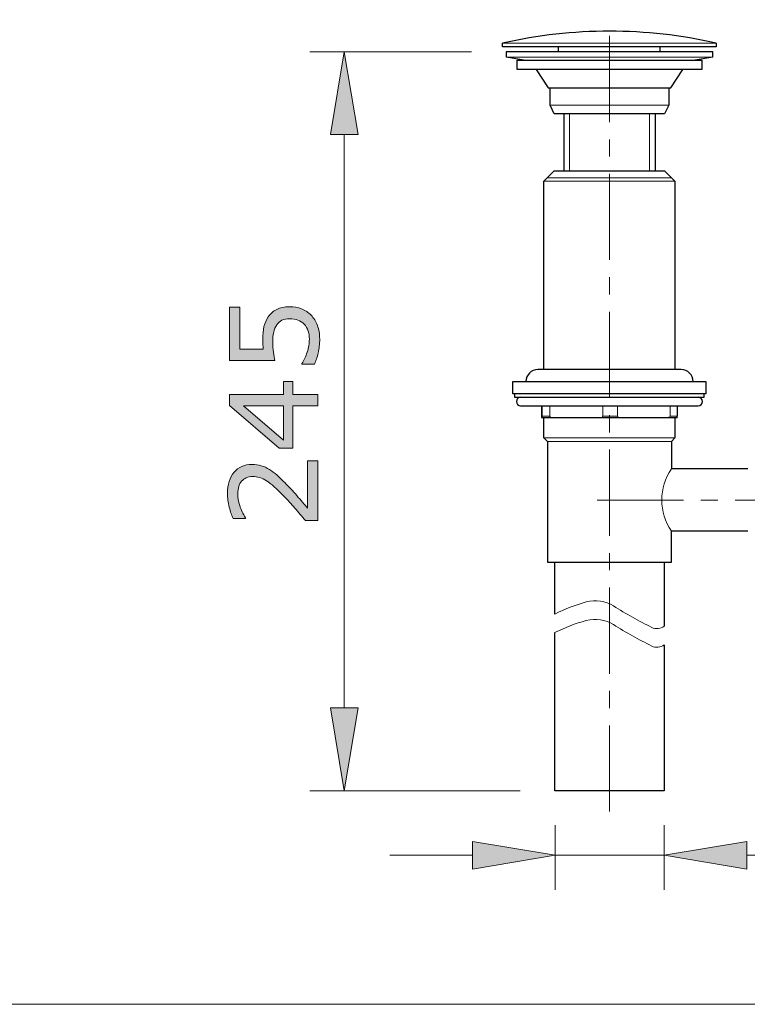
# Model space of a CAD drawing. Units: inches. Extents: x 5 to 63, y 5 to 46.9.
# Drawn here: x 27.7 to 38.2, y 5 to 19.3 of the extents above; entities that cross this region are included whole.
import ezdxf

# ---------------------------------------------------------------- set-up
doc = ezdxf.new("R2010")
doc.units = ezdxf.units.IN
doc.header["$MEASUREMENT"] = 0
doc.linetypes.add('CENTER', pattern=[2, 1.25, -0.25, 0.25, -0.25])
for name, color, linetype, lineweight in [('BENDA', 7, 'Continuous', 30), ('BIDANG', 7, 'Continuous', 13), ('center', 7, 'CENTER', 13), ('UKUR', 7, 'Continuous', 13)]:
    doc.layers.add(name, color=color, linetype=linetype, lineweight=lineweight)

msp = doc.modelspace()

# ---------------------------------------------------------------- hatches: boundary and pattern name
at = {"layer": 'UKUR'}
h = msp.add_hatch(color=256, dxfattribs=at)
h.dxf.hatch_style = 2
h.paths.add_polyline_path([(32.17, 17.631), (32.57, 17.631), (32.37, 18.831)])
h = msp.add_hatch(color=256, dxfattribs=at)
h.dxf.hatch_style = 2
edge = h.paths.add_edge_path()
edge.add_spline(control_points=[(31.578, 15.134), (31.638, 15.134), (31.695, 15.123), (31.75, 15.102), (31.804, 15.08), (31.85, 15.05), (31.887, 15.012), (31.928, 14.97), (31.958, 14.921), (31.98, 14.864), (32.001, 14.807), (32.013, 14.741), (32.013, 14.665), (32.013, 14.595), (32.005, 14.528), (31.99, 14.463), (31.976, 14.398), (31.958, 14.343), (31.937, 14.299), (31.937, 14.299), (31.756, 14.299), (31.756, 14.299), (31.756, 14.299), (31.756, 14.31), (31.756, 14.31), (31.785, 14.358), (31.811, 14.413), (31.832, 14.476), (31.853, 14.539), (31.863, 14.601), (31.863, 14.662), (31.863, 14.703), (31.857, 14.742), (31.846, 14.78), (31.834, 14.819), (31.814, 14.853), (31.786, 14.883), (31.761, 14.908), (31.731, 14.927), (31.697, 14.94), (31.662, 14.953), (31.623, 14.959), (31.577, 14.959), (31.533, 14.959), (31.496, 14.952), (31.465, 14.937), (31.435, 14.921), (31.41, 14.9), (31.392, 14.873), (31.37, 14.844), (31.355, 14.807), (31.346, 14.764), (31.337, 14.722), (31.332, 14.673), (31.332, 14.621), (31.332, 14.57), (31.336, 14.521), (31.343, 14.475), (31.35, 14.428), (31.357, 14.387), (31.363, 14.354), (31.363, 14.354), (30.703, 14.354), (30.703, 14.354), (30.703, 14.354), (30.703, 15.126), (30.703, 15.126), (30.703, 15.126), (30.853, 15.126), (30.853, 15.126), (30.853, 15.126), (30.853, 14.52), (30.853, 14.52), (30.853, 14.52), (31.195, 14.52), (31.195, 14.52), (31.192, 14.545), (31.191, 14.57), (31.189, 14.595), (31.188, 14.622), (31.188, 14.644), (31.188, 14.663), (31.188, 14.733), (31.194, 14.793), (31.205, 14.846), (31.217, 14.898), (31.238, 14.946), (31.268, 14.99), (31.299, 15.035), (31.34, 15.071), (31.39, 15.096), (31.44, 15.122), (31.503, 15.134), (31.578, 15.134)], knot_values=[0, 0, 0, 0, 1, 1, 1, 2, 2, 2, 3, 3, 3, 4, 4, 4, 5, 5, 5, 6, 6, 6, 7, 7, 7, 8, 8, 8, 9, 9, 9, 10, 10, 10, 11, 11, 11, 12, 12, 12, 13, 13, 13, 14, 14, 14, 15, 15, 15, 16, 16, 16, 17, 17, 17, 18, 18, 18, 19, 19, 19, 20, 20, 20, 21, 21, 21, 22, 22, 22, 23, 23, 23, 24, 24, 24, 25, 25, 25, 26, 26, 26, 27, 27, 27, 28, 28, 28, 29, 29, 29, 30, 30, 30, 31, 31, 31, 31], degree=3, periodic=0)
h = msp.add_hatch(color=256, dxfattribs=at)
h.dxf.hatch_style = 2
h.paths.add_polyline_path([(31.625, 14.052), (31.625, 13.862), (31.986, 13.862), (31.986, 13.696), (31.625, 13.696), (31.625, 13.082), (31.427, 13.082), (30.703, 13.703), (30.703, 13.862), (31.487, 13.862), (31.487, 14.052)])
h.paths.add_polyline_path([(31.487, 13.696), (30.908, 13.696), (31.487, 13.199)])
h = msp.add_hatch(color=256, dxfattribs=at)
h.dxf.hatch_style = 2
edge = h.paths.add_edge_path()
edge.add_spline(control_points=[(31.986, 12.901), (31.986, 12.901), (31.986, 12.032), (31.986, 12.032), (31.986, 12.032), (31.805, 12.032), (31.805, 12.032), (31.754, 12.093), (31.702, 12.153), (31.65, 12.214), (31.599, 12.274), (31.547, 12.331), (31.496, 12.383), (31.389, 12.493), (31.305, 12.569), (31.242, 12.61), (31.179, 12.65), (31.111, 12.671), (31.038, 12.671), (30.971, 12.671), (30.919, 12.649), (30.881, 12.605), (30.844, 12.561), (30.825, 12.499), (30.825, 12.421), (30.825, 12.369), (30.834, 12.312), (30.853, 12.251), (30.871, 12.19), (30.899, 12.131), (30.937, 12.073), (30.937, 12.073), (30.937, 12.064), (30.937, 12.064), (30.937, 12.064), (30.756, 12.064), (30.756, 12.064), (30.736, 12.105), (30.718, 12.159), (30.701, 12.227), (30.684, 12.296), (30.676, 12.361), (30.676, 12.425), (30.676, 12.557), (30.708, 12.66), (30.771, 12.734), (30.835, 12.809), (30.921, 12.847), (31.029, 12.847), (31.078, 12.847), (31.124, 12.841), (31.166, 12.828), (31.208, 12.816), (31.248, 12.797), (31.286, 12.773), (31.321, 12.751), (31.357, 12.725), (31.391, 12.694), (31.425, 12.664), (31.464, 12.628), (31.506, 12.585), (31.566, 12.523), (31.625, 12.46), (31.681, 12.394), (31.738, 12.329), (31.79, 12.267), (31.838, 12.211), (31.838, 12.211), (31.838, 12.901), (31.838, 12.901), (31.838, 12.901), (31.986, 12.901), (31.986, 12.901)], knot_values=[0, 0, 0, 0, 1, 1, 1, 2, 2, 2, 3, 3, 3, 4, 4, 4, 5, 5, 5, 6, 6, 6, 7, 7, 7, 8, 8, 8, 9, 9, 9, 10, 10, 10, 11, 11, 11, 12, 12, 12, 13, 13, 13, 14, 14, 14, 15, 15, 15, 16, 16, 16, 17, 17, 17, 18, 18, 18, 19, 19, 19, 20, 20, 20, 21, 21, 21, 22, 22, 22, 23, 23, 23, 24, 24, 24, 24], degree=3, periodic=0)
h = msp.add_hatch(color=256, dxfattribs=at)
h.dxf.hatch_style = 2
h.paths.add_polyline_path([(32.17, 9.315), (32.57, 9.315), (32.37, 8.115)])
h = msp.add_hatch(color=256, dxfattribs=at)
h.dxf.hatch_style = 2
h.paths.add_polyline_path([(34.23, 7.378), (34.23, 6.978), (35.43, 7.178)])
h = msp.add_hatch(color=256, dxfattribs=at)
h.dxf.hatch_style = 2
h.paths.add_polyline_path([(38.21, 7.378), (38.21, 6.978), (37.01, 7.178)])

# ---------------------------------------------------------------- linework, layer by layer
at = {"layer": 'BENDA'}
for p, q in [((34.666, 18.906), (34.666, 18.957)), ((37.766, 18.906), (34.666, 18.906)), ((35.479, 18.831), (35.479, 18.906)), ((36.953, 18.831), (36.953, 18.906)), ((37.766, 18.957), (37.766, 18.906)), ((37.716, 18.831), (34.716, 18.831)), ((34.716, 18.831), (34.716, 18.756)), ((34.974, 18.709), (34.716, 18.756)), ((34.878, 18.574), (34.878, 18.709)), ((34.878, 18.709), (37.554, 18.709)), ((37.716, 18.756), (37.459, 18.709)), ((37.554, 18.709), (37.554, 18.574)), ((37.716, 18.756), (37.716, 18.831)), ((37.554, 18.574), (34.878, 18.574)), ((35.153, 18.574), (35.328, 18.309)), ((37.104, 18.309), (37.278, 18.574)), ((35.328, 18.309), (37.104, 18.309)), ((35.354, 18.056), (35.354, 18.309)), ((37.079, 18.309), (37.079, 18.056)), ((35.416, 17.931), (35.354, 18.056)), ((37.079, 18.056), (37.016, 17.931)), ((37.016, 17.931), (35.416, 17.931)), ((35.553, 17.931), (35.553, 17.106)), ((36.878, 17.931), (36.878, 17.106)), ((35.266, 16.956), (35.416, 17.106)), ((35.416, 17.106), (37.016, 17.106)), ((37.016, 17.106), (37.166, 16.956)), ((35.266, 14.223), (35.266, 16.956)), ((37.166, 16.956), (37.166, 14.223)), ((37.252, 14.223), (35.179, 14.223)), ((34.816, 13.873), (34.816, 14.048)), ((34.816, 14.048), (37.616, 14.048)), ((37.616, 14.048), (37.616, 13.873)), ((37.616, 13.873), (34.816, 13.873)), ((34.841, 13.873), (34.841, 13.823)), ((37.591, 13.823), (37.591, 13.873)), ((34.841, 13.823), (37.591, 13.823)), ((34.928, 13.698), (37.502, 13.698)), ((35.232, 13.698), (35.232, 13.548)), ((37.2, 13.698), (37.2, 13.548)), ((37.2, 13.523), (35.235, 13.523)), ((35.266, 13.231), (35.266, 13.523)), ((37.166, 13.523), (37.166, 13.231)), ((35.316, 13.181), (35.266, 13.231)), ((35.316, 13.181), (35.316, 11.431)), ((37.166, 13.231), (37.116, 13.181)), ((37.116, 13.181), (37.116, 12.781)), ((38.221, 12.781), (37.116, 12.781)), ((38.221, 11.881), (37.116, 11.881)), ((37.116, 11.431), (37.116, 11.881)), ((35.316, 11.431), (37.116, 11.431)), ((35.422, 10.677), (35.422, 11.431)), ((37.01, 11.425), (37.01, 10.501)), ((35.422, 8.115), (35.422, 10.407)), ((37.01, 10.231), (37.01, 8.115)), ((37.01, 8.115), (35.422, 8.115))]:
    msp.add_line(p, q, dxfattribs=at)
for points in [[(37.766, 18.957), (36.746, 19.189), (35.686, 19.189), (34.666, 18.957)], [(35.18, 14.223), (35.083, 14.224), (35.005, 14.146), (35.004, 14.05)], [(37.429, 14.048), (37.429, 14.145), (37.35, 14.223), (37.254, 14.223)], [(35.232, 13.548), (35.231, 13.534), (35.233, 13.523), (35.235, 13.523)], [(37.2, 13.526), (37.2, 13.533), (37.2, 13.541), (37.2, 13.548)], [(37.2, 13.523), (37.2, 13.524), (37.2, 13.525), (37.2, 13.526)]]:
    msp.add_open_spline(points, degree=3, dxfattribs=at)
for points in [[(34.928, 13.823), (34.894, 13.823), (34.866, 13.795), (34.866, 13.76), (34.866, 13.726), (34.894, 13.698), (34.928, 13.698)], [(37.504, 13.698), (37.538, 13.698), (37.566, 13.726), (37.566, 13.76), (37.566, 13.795), (37.538, 13.823), (37.504, 13.823)]]:
    msp.add_open_spline(points, degree=3, knots=[0, 0, 0, 0, 1, 1, 1, 2, 2, 2, 2], dxfattribs=at)
at = {"layer": 'BIDANG'}
for p, q in [((34.666, 18.957), (37.766, 18.957)), ((34.716, 18.756), (37.716, 18.756)), ((35.354, 18.056), (37.079, 18.056)), ((35.635, 17.931), (35.635, 17.106)), ((36.797, 17.931), (36.797, 17.106)), ((35.316, 17.006), (37.116, 17.006)), ((37.166, 16.956), (35.266, 16.956)), ((35.241, 13.698), (35.241, 13.548)), ((35.35, 13.698), (35.35, 13.548)), ((36.119, 13.698), (36.119, 13.548)), ((36.334, 13.698), (36.334, 13.548)), ((37.095, 13.698), (37.095, 13.548)), ((35.35, 13.548), (35.241, 13.548)), ((36.334, 13.548), (36.119, 13.548)), ((37.2, 13.548), (37.095, 13.548)), ((37.166, 13.231), (35.266, 13.231)), ((37.116, 13.181), (35.316, 13.181)), ((5.043, 5.017), (63.043, 5.017))]:
    msp.add_line(p, q, dxfattribs=at)
for points in [[(35.236, 13.523), (35.239, 13.525), (35.241, 13.538), (35.241, 13.552), (35.241, 13.553), (35.241, 13.554), (35.241, 13.554)], [(36.063, 13.523), (36.117, 13.523), (36.172, 13.523), (36.227, 13.523), (36.281, 13.523), (36.335, 13.523), (36.39, 13.523)]]:
    msp.add_open_spline(points, degree=3, knots=[0, 0, 0, 0, 1, 1, 1, 2, 2, 2, 2], dxfattribs=at)
for points in [[(35.35, 13.548), (35.35, 13.534), (35.375, 13.523), (35.406, 13.523)], [(35.35, 13.546), (35.35, 13.546), (35.35, 13.547), (35.35, 13.548)], [(35.35, 13.544), (35.35, 13.544), (35.35, 13.545), (35.35, 13.546)], [(35.353, 13.54), (35.352, 13.541), (35.351, 13.542), (35.35, 13.544)], [(35.359, 13.534), (35.357, 13.535), (35.355, 13.537), (35.353, 13.54)], [(35.374, 13.527), (35.369, 13.529), (35.364, 13.531), (35.359, 13.534)], [(35.406, 13.523), (35.395, 13.524), (35.385, 13.524), (35.374, 13.527)], [(36.084, 13.525), (36.105, 13.529), (36.119, 13.538), (36.119, 13.548)], [(36.334, 13.548), (36.334, 13.538), (36.349, 13.528), (36.372, 13.524)], [(37.038, 13.523), (37.07, 13.523), (37.095, 13.534), (37.095, 13.548)], [(37.116, 12.781), (36.929, 12.51), (36.929, 12.152), (37.116, 11.881)], [(36.276, 10.794), (36.158, 10.868), (36.015, 10.89), (35.88, 10.853)], [(35.88, 10.853), (35.722, 10.81), (35.569, 10.751), (35.422, 10.677)], [(36.276, 10.794), (36.456, 10.681), (36.64, 10.577), (36.83, 10.483)], [(35.88, 10.583), (35.722, 10.54), (35.569, 10.481), (35.422, 10.407)], [(36.276, 10.523), (36.158, 10.598), (36.015, 10.619), (35.88, 10.583)], [(36.276, 10.523), (36.456, 10.411), (36.64, 10.307), (36.83, 10.213)], [(36.83, 10.483), (36.888, 10.454), (36.958, 10.461), (37.01, 10.501)], [(36.83, 10.213), (36.888, 10.184), (36.958, 10.191), (37.01, 10.231)]]:
    msp.add_open_spline(points, degree=3, dxfattribs=at)
at = {"layer": 'center'}
for p, q in [((36.216, 7.812), (36.216, 19.297)), ((36.04, 12.331), (44.847, 12.331))]:
    msp.add_line(p, q, dxfattribs=at)
at = {"layer": 'UKUR'}
for p, q in [((34.666, 18.957), (34.666, 18.957)), ((37.766, 18.957), (37.766, 18.957)), ((34.216, 18.831), (31.87, 18.831)), ((32.37, 18.831), (32.17, 17.631)), ((32.57, 17.631), (32.37, 18.831)), ((34.716, 18.831), (34.716, 18.831)), ((32.17, 17.631), (32.57, 17.631)), ((32.37, 17.631), (32.37, 9.315)), ((32.17, 9.315), (32.57, 9.315)), ((32.37, 8.115), (32.17, 9.315)), ((32.57, 9.315), (32.37, 8.115)), ((34.922, 8.115), (31.87, 8.115)), ((32.37, 8.115), (32.37, 8.115)), ((35.422, 8.115), (35.422, 8.115)), ((35.43, 8.115), (35.43, 8.115)), ((37.01, 8.115), (37.01, 8.115)), ((35.43, 7.615), (35.43, 6.678)), ((37.01, 7.615), (37.01, 6.678)), ((34.23, 7.378), (34.23, 6.978)), ((35.43, 7.178), (34.23, 7.378)), ((37.01, 7.178), (38.21, 7.378)), ((38.21, 7.378), (38.21, 6.978)), ((34.23, 7.178), (33.03, 7.178)), ((34.23, 6.978), (35.43, 7.178)), ((35.43, 7.178), (37.01, 7.178)), ((38.21, 6.978), (37.01, 7.178)), ((37.01, 7.178), (37.01, 7.178)), ((38.21, 7.178), (45.286, 7.178))]:
    msp.add_line(p, q, dxfattribs=at)
for points in [[(31.625, 14.052), (31.625, 13.862), (31.986, 13.862), (31.986, 13.696), (31.625, 13.696), (31.625, 13.082), (31.427, 13.082), (30.703, 13.703), (30.703, 13.862), (31.487, 13.862), (31.487, 14.052), (31.625, 14.052)], [(31.487, 13.696), (30.908, 13.696), (31.487, 13.199), (31.487, 13.696)]]:
    msp.add_lwpolyline(points, dxfattribs=at)
for points, knots in [([(31.578, 15.134), (31.638, 15.134), (31.695, 15.123), (31.75, 15.102), (31.804, 15.08), (31.85, 15.05), (31.887, 15.012), (31.928, 14.97), (31.958, 14.921), (31.98, 14.864), (32.001, 14.807), (32.013, 14.741), (32.013, 14.665), (32.013, 14.595), (32.005, 14.528), (31.99, 14.463), (31.976, 14.398), (31.958, 14.343), (31.937, 14.299), (31.937, 14.299), (31.756, 14.299), (31.756, 14.299), (31.756, 14.299), (31.756, 14.31), (31.756, 14.31), (31.785, 14.358), (31.811, 14.413), (31.832, 14.476), (31.853, 14.539), (31.863, 14.601), (31.863, 14.662), (31.863, 14.703), (31.857, 14.742), (31.846, 14.78), (31.834, 14.819), (31.814, 14.853), (31.786, 14.883), (31.761, 14.908), (31.731, 14.927), (31.697, 14.94), (31.662, 14.953), (31.623, 14.959), (31.577, 14.959), (31.533, 14.959), (31.496, 14.952), (31.465, 14.937), (31.435, 14.921), (31.41, 14.9), (31.392, 14.873), (31.37, 14.844), (31.355, 14.807), (31.346, 14.764), (31.337, 14.722), (31.332, 14.673), (31.332, 14.621), (31.332, 14.57), (31.336, 14.521), (31.343, 14.475), (31.35, 14.428), (31.357, 14.387), (31.363, 14.354), (31.363, 14.354), (30.703, 14.354), (30.703, 14.354), (30.703, 14.354), (30.703, 15.126), (30.703, 15.126), (30.703, 15.126), (30.853, 15.126), (30.853, 15.126), (30.853, 15.126), (30.853, 14.52), (30.853, 14.52), (30.853, 14.52), (31.195, 14.52), (31.195, 14.52), (31.192, 14.545), (31.191, 14.57), (31.189, 14.595), (31.188, 14.622), (31.188, 14.644), (31.188, 14.663), (31.188, 14.733), (31.194, 14.793), (31.205, 14.846), (31.217, 14.898), (31.238, 14.946), (31.268, 14.99), (31.299, 15.035), (31.34, 15.071), (31.39, 15.096), (31.44, 15.122), (31.503, 15.134), (31.578, 15.134)], [0, 0, 0, 0, 1, 1, 1, 2, 2, 2, 3, 3, 3, 4, 4, 4, 5, 5, 5, 6, 6, 6, 7, 7, 7, 8, 8, 8, 9, 9, 9, 10, 10, 10, 11, 11, 11, 12, 12, 12, 13, 13, 13, 14, 14, 14, 15, 15, 15, 16, 16, 16, 17, 17, 17, 18, 18, 18, 19, 19, 19, 20, 20, 20, 21, 21, 21, 22, 22, 22, 23, 23, 23, 24, 24, 24, 25, 25, 25, 26, 26, 26, 27, 27, 27, 28, 28, 28, 29, 29, 29, 30, 30, 30, 31, 31, 31, 31]), ([(31.986, 12.901), (31.986, 12.901), (31.986, 12.032), (31.986, 12.032), (31.986, 12.032), (31.805, 12.032), (31.805, 12.032), (31.754, 12.093), (31.702, 12.153), (31.65, 12.214), (31.599, 12.274), (31.547, 12.331), (31.496, 12.383), (31.389, 12.493), (31.305, 12.569), (31.242, 12.61), (31.179, 12.65), (31.111, 12.671), (31.038, 12.671), (30.971, 12.671), (30.919, 12.649), (30.881, 12.605), (30.844, 12.561), (30.825, 12.499), (30.825, 12.421), (30.825, 12.369), (30.834, 12.312), (30.853, 12.251), (30.871, 12.19), (30.899, 12.131), (30.937, 12.073), (30.937, 12.073), (30.937, 12.064), (30.937, 12.064), (30.937, 12.064), (30.756, 12.064), (30.756, 12.064), (30.736, 12.105), (30.718, 12.159), (30.701, 12.227), (30.684, 12.296), (30.676, 12.361), (30.676, 12.425), (30.676, 12.557), (30.708, 12.66), (30.771, 12.734), (30.835, 12.809), (30.921, 12.847), (31.029, 12.847), (31.078, 12.847), (31.124, 12.841), (31.166, 12.828), (31.208, 12.816), (31.248, 12.797), (31.286, 12.773), (31.321, 12.751), (31.357, 12.725), (31.391, 12.694), (31.425, 12.664), (31.464, 12.628), (31.506, 12.585), (31.566, 12.523), (31.625, 12.46), (31.681, 12.394), (31.738, 12.329), (31.79, 12.267), (31.838, 12.211), (31.838, 12.211), (31.838, 12.901), (31.838, 12.901), (31.838, 12.901), (31.986, 12.901), (31.986, 12.901)], [0, 0, 0, 0, 1, 1, 1, 2, 2, 2, 3, 3, 3, 4, 4, 4, 5, 5, 5, 6, 6, 6, 7, 7, 7, 8, 8, 8, 9, 9, 9, 10, 10, 10, 11, 11, 11, 12, 12, 12, 13, 13, 13, 14, 14, 14, 15, 15, 15, 16, 16, 16, 17, 17, 17, 18, 18, 18, 19, 19, 19, 20, 20, 20, 21, 21, 21, 22, 22, 22, 23, 23, 23, 24, 24, 24, 24])]:
    msp.add_open_spline(points, degree=3, knots=knots, dxfattribs=at)

doc.saveas('drawing.dxf')
